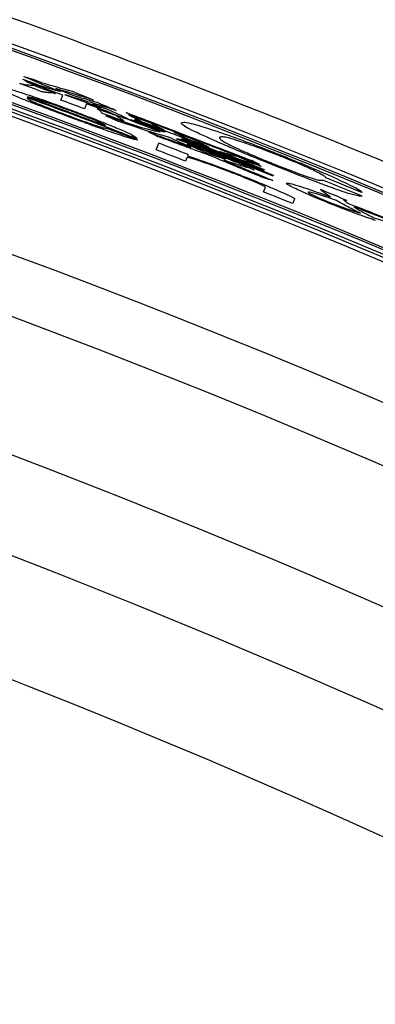
# Model space of a CAD drawing. Extents: x 0 to 594, y 0 to 418.
# Drawn here: x 175 to 178, y 335 to 343 of the extents above; entities that cross this region are included whole.
import ezdxf

# ---------------------------------------------------------------- set-up
doc = ezdxf.new("R2010")
doc.units = 0
doc.layers.get('0').update_dxf_attribs({"linetype": 'CONTINUOUS'})
doc.styles.add('SLDTEXTSTYLE0', font='TXT', dxfattribs={"width": 0.7, "bigfont": 'bigfont'})
doc.dimstyles.new('SLDDIMSTYLE0', dxfattribs={"dimtxt": 3.5, "dimasz": 2, "dimexe": 0, "dimexo": 0.0625, "dimgap": 0.875, "dimtad": 3, "dimdec": 3, "dimrnd": 1e-09, "dimzin": 12, "dimtxsty": 'SLDTEXTSTYLE0', "dimblk1": 'OPEN30', "dimblk2": 'OPEN30', "dimsah": 1, "dimcen": 0.09, "dimazin": 3, "dimtfac": 1, "dimtdec": 3, "dimtofl": 0, "dimtmove": 0, "dimatfit": 3, "dimtolj": 1, "dimtzin": 12})
doc.dimstyles.new('SLDDIMSTYLE11', dxfattribs={"dimtxt": 3.5, "dimasz": 2, "dimexe": 0, "dimexo": 0.0625, "dimgap": 0.875, "dimtad": 3, "dimdec": 3, "dimrnd": 1e-09, "dimzin": 12, "dimtxsty": 'SLDTEXTSTYLE0', "dimblk1": 'NONE', "dimblk2": 'NONE', "dimsah": 1, "dimcen": 0, "dimazin": 3, "dimtfac": 1, "dimtdec": 3, "dimtofl": 0, "dimtmove": 0, "dimatfit": 3, "dimtolj": 1, "dimtzin": 12})
doc.dimstyles.new('SLDDIMSTYLE12', dxfattribs={"dimtxt": 3.5, "dimasz": 2, "dimexe": 0, "dimexo": 0.0625, "dimgap": 0.875, "dimtad": 3, "dimdec": 4, "dimzin": 12, "dimtxsty": 'SLDTEXTSTYLE0', "dimblk1": 'OPEN30', "dimblk2": 'OPEN30', "dimsah": 1, "dimcen": 0.09, "dimazin": 3, "dimtfac": 1, "dimtdec": 3, "dimtofl": 0, "dimtmove": 0, "dimatfit": 3, "dimtolj": 1, "dimtzin": 12})

# ---------------------------------------------------------------- blocks, each defined once
blk = doc.blocks.new('_D_33')
at = {"color": 7, "linetype": 'CONTINUOUS', "char_height": 3.5, "attachment_point": 1, "rotation": 0.01879, "style": 'SLDTEXTSTYLE0'}
for s, insert in [('%%c', (253.5142, 401.6358)), ('2-', (249.4405, 401.6345)), ('15', (257.3841, 401.6371))]:
    blk.add_mtext(s, dxfattribs=dict(at, insert=insert))
blk = doc.blocks.new('_NONE')
blk = doc.blocks.new('_OPEN30')
at = {"color": 0, "linetype": 'BYBLOCK'}
for p, q in [((-1, 0.267949), (0, 0)), ((0, 0), (-1, -0.267949)), ((0, 0), (-1, 0))]:
    blk.add_line(p, q, dxfattribs=at)
blk = doc.blocks.new('_D_35')
at = {"color": 7, "linetype": 'CONTINUOUS'}
for p, q in [((150.5473, 369.8346), (150.5473, 375.2818)), ((186.1368, 360.7554), (188.9867, 367.6357))]:
    blk.add_line(p, q, dxfattribs=at)
blk.add_arc((150.5473, 274.8346), 99.4471, 67.5, 90, dxfattribs=at)
at = {"color": 7, "linetype": 'CONTINUOUS', "xscale": 2, "yscale": 2}
for p, rotation in [((150.5473, 374.2818, -76), 179.4239345330122), ((188.604, 366.7118, -76), 338.0760654669894)]:
    blk.add_blockref('_OPEN30', p, dxfattribs=dict(at, rotation=rotation))
at = {"color": 7, "linetype": 'CONTINUOUS', "insert": (165.3826, 377.9108), "char_height": 3.5, "attachment_point": 1, "rotation": 348.44605, "style": 'SLDTEXTSTYLE0'}
blk.add_mtext('22.5°', dxfattribs=at)
blk = doc.blocks.new('_D_37')
at = {"color": 7, "linetype": 'CONTINUOUS'}
for p, q in [((150.5473, 369.8346), (150.5473, 382.3455)), ((236.5473, 305.8346), (236.5473, 382.3455)), ((150.5473, 381.3455), (236.5473, 381.3455))]:
    blk.add_line(p, q, dxfattribs=at)
at = {"color": 7, "linetype": 'CONTINUOUS', "xscale": 2, "yscale": 2, "rotation": 180.0000000000004}
blk.add_blockref('_OPEN30', (150.5473, 381.3455, -76), dxfattribs=at)
at = {"color": 7, "linetype": 'CONTINUOUS', "xscale": 2, "yscale": 2}
blk.add_blockref('_OPEN30', (236.5473, 381.3455, -76), dxfattribs=at)
at = {"color": 7, "linetype": 'CONTINUOUS', "insert": (189.376, 385.8572), "char_height": 3.5, "attachment_point": 1, "style": 'SLDTEXTSTYLE0'}
blk.add_mtext('86', dxfattribs=at)

msp = doc.modelspace()

# ---------------------------------------------------------------- linework, layer by layer
at = {"color": 7, "linetype": 'CONTINUOUS'}
for p, q in [((175.5847373, 342.67885398), (175.60258799, 342.72194935)), ((175.80508276, 342.64734432), (175.78706409, 342.60384341)), ((176.18355406, 342.50300953), (176.18398839, 342.50405809)), ((176.18483817, 342.50610964), (176.18636777, 342.50980242)), ((176.2175207, 342.50627398), (176.22033437, 342.51306679)), ((176.40219885, 342.25258628), (176.42546748, 342.30876171)), ((176.67812507, 342.21131708), (176.67370715, 342.20065126)), ((176.66708026, 342.18465254), (176.6548586, 342.15514683)), ((177.33385855, 342.08011822), (177.33104589, 342.07332787)), ((177.41292097, 342.03231645), (177.41010836, 342.0255262)), ((177.32569747, 341.89112837), (177.34233411, 341.93129278)), ((177.59390963, 341.83123577), (177.5769339, 341.79025273))]:
    msp.add_line(p, q, dxfattribs=at)
msp.add_circle((150.54725833, 274.83463237), 67.5, dxfattribs=at)
for radius, start, end in [(72.58887554, 50.9640959749, 84.0359040251), (72.57141516, 51.371362176, 83.628637824), (72.0387364, 48.6619525139, 86.5294608573), (72.075, 50.0111737872, 84.9888262128), (72.09998477, 50.0174295785, 84.9825704215), (72.13490554, 50.8570110511, 84.1429889489), (72.15236592, 51.2751109818, 83.7248890182), (70.92787873, 48.7179719883, 89.3939004365), (70.42768012, 48.7410323482, 101.2589676518), (74.31597137, 64.1374899125, 70.8625100875), (72.62347722, 58.7692724604, 73.5859080099), (69.31682245, 48.7410323482, 86.2428608046), (72.83482781, 64.1374899125, 70.8625100875), (68.5, 331.0413894557, 208.9586105443), (72.37091667, 69.9002291036, 70.0364049688), (72.23557403, 69.167766597, 69.9648317644), (72.24292317, 69.3995900429, 69.9645808666), (72.31675989, 69.5727747876, 69.7437381258), (72.3617919, 69.0344055845, 69.2507100808), (72.36914104, 69.0182158977, 69.2505322394), (72.37688477, 69.0020214293, 69.2264806192), (72.38423392, 68.2806051018, 69.2263052772), (72.22649858, 69.1578879091, 69.3899326003), (72.2664503, 68.8020896317, 69.0167890714), (72.35493598, 68.489352932, 68.9140900412), (72.3617919, 68.2085207441, 68.8900906304), (72.36914104, 68.2084487896, 68.8817465942), (72.37688477, 68.2806843693, 68.8655676972), (72.34758684, 68.5535953043, 68.8340460662), (72.20566778, 68.803185916, 69.0180661989), (72.49020957, 67.5964548271, 67.8858220421), (72.51790944, 67.6084702456, 67.8736221595), (72.20566778, 68.0162971257, 68.2311250157), (72.40731714, 67.7242631455, 67.87663862)]:
    msp.add_arc((150.54725833, 274.83463237), radius, start, end, dxfattribs=at)
for centre, major_axis, ratio, start_param, end_param in [((149.52203722, 275.25929285), (66.79445079, -27.66716741), 0.9998821988, 1.5970924481, 1.5998937225), ((135.29539293, 281.15216186), (69.55748171, -28.81165229), 0.9756642301, 1.3925860229, 1.3931324437), ((154.38241834, 273.24605707), (67.2714869, -27.86476223), 0.9983735967, 1.6705665677, 1.6719637848), ((148.04610545, 275.87064381), (66.86703222, -27.69723162), 0.9993001929, 1.5728871192, 1.5776423424), ((150.23835579, 274.96258399), (66.83501851, -27.68397111), 0.9999893191, 1.606399443, 1.609056576), ((150.76692305, 274.74364426), (66.86435158, -27.69612126), 0.9999946036, 1.6132142165, 1.6169519159), ((148.10334554, 275.84693419), (66.87408318, -27.70015222), 0.9993320087, 1.5762600409, 1.5770991149), ((154.88297403, 273.03872012), (67.32158072, -27.88551177), 0.9979239681, 1.6746147757, 1.676992637), ((155.59293175, 272.744646), (67.47481936, -27.9489853), 0.9972001599, 1.6837104644, 1.6874741666), ((148.20481936, 275.80490235), (66.87164256, -27.69914129), 0.9993863004, 1.5738619063, 1.5759629018), ((154.61437403, 273.14997788), (67.29201875, -27.87326681), 0.9981718446, 1.6672966585, 1.6713498167), ((150.63617981, 274.79779988), (66.86599935, -27.69680379), 0.9999991158, 1.6064584332, 1.611073896), ((154.79645906, 273.07455579), (67.29512051, -27.8745516), 0.9980045039, 1.6670818869, 1.6728044665), ((155.24852405, 272.88730434), (67.38454902, -27.9115941), 0.9975632644, 1.6755065291, 1.6785770894), ((148.91774873, 275.50959734), (66.88370441, -27.70413747), 0.9997031701, 1.5821470898, 1.5846641066), ((150.84049825, 274.71316841), (66.86733013, -27.69735502), 0.9999903841, 1.6085324461, 1.6113317375), ((151.83156768, 274.30265401), (66.93950224, -27.72724968), 0.9998159295, 1.6231757545, 1.6254142627), ((148.53075018, 275.66989739), (66.88337327, -27.7040003), 0.9995453969, 1.5734211839, 1.575658381), ((151.41118236, 274.47678331), (66.88840634, -27.70608507), 0.9999165863, 1.6160835238, 1.6184596645), ((151.13361676, 274.59175475), (66.85348815, -27.69162148), 0.9999615358, 1.6108314453, 1.6136315759), ((145.74916424, 276.82206801), (67.00342941, -27.75372919), 0.9974327315, 1.5310544943, 1.5325942154), ((142.39840331, 278.20999863), (67.57013522, -27.98846642), 0.9927013693, 1.4825246285, 1.4830803895), ((151.8311637, 274.30282135), (66.91844615, -27.71852797), 0.9998159295, 1.6205242258, 1.6227631283), ((138.50581001, 279.82236357), (68.64511316, -28.43373686), 0.9844944091, 1.4248892582, 1.4254400297), ((151.57464912, 274.40907317), (66.93580862, -27.72571974), 0.9998821988, 1.6143004202, 1.6170975259), ((151.72134037, 274.34831166), (66.93131305, -27.72385761), 0.9998461344, 1.6148188223, 1.6176161814), ((143.90769697, 277.58482873), (67.28957124, -27.87225301), 0.995120063, 1.4988021505, 1.4999168316), ((180.80828886, 262.30010311), (79.11292781, -32.76964766), 0.923953735, 1.9874024846, 1.987661031), ((151.68883637, 274.36177526), (66.93772716, -27.72651442), 0.9998545644, 1.6105498454, 1.6130667473), ((166.67752462, 268.1532573), (70.8927219, -29.36472689), 0.973770922, 1.8238977109, 1.8243033348), ((180.78100448, 262.31140467), (79.0415969, -32.74010143), 0.923953735, 1.9852228877, 1.9854814185), ((151.57436227, 274.40919198), (66.91712002, -27.71797867), 0.9998821988, 1.6068922213, 1.6096892539), ((149.24371828, 275.37457633), (66.8802342, -27.70270006), 0.999810039, 1.5681410097, 1.5706579594), ((153.46393561, 273.62650508), (67.02439647, -27.76241403), 0.9990527018, 1.6311487464, 1.631571355), ((149.51331799, 275.26290448), (66.89254874, -27.70780091), 0.9998805376, 1.5702145767, 1.5725945076), ((148.67717789, 275.60924505), (66.86928523, -27.69816485), 0.9996088691, 1.5581327499, 1.5596679922), ((144.19168091, 277.46719873), (67.40737952, -27.9210508), 0.9955451449, 1.4907732599, 1.4917442613), ((159.0957186, 271.29374418), (67.99885376, -28.16604745), 0.9920664275, 1.7089734811, 1.7099422921)]:
    msp.add_ellipse(centre, major_axis=major_axis, ratio=ratio, start_param=start_param, end_param=end_param, dxfattribs=at)
for points, knots in [([(175.23096497, 342.82253338), (175.25510749, 342.8180477), (175.29136092, 342.81131182), (175.32464601, 342.80788018), (175.33839415, 342.80723631), (175.34527072, 342.80691425)], [0, 0, 0, 0, 0.4990892968, 0.7494537363, 1, 1, 1, 1]), ([(175.3483313, 342.81430316), (175.3434992, 342.81580383), (175.33381356, 342.81881183), (175.32146999, 342.82276905), (175.31135984, 342.82624382), (175.30694685, 342.82783322), (175.30288795, 342.82935369), (175.29921137, 342.83079305), (175.29409094, 342.83294161), (175.29263554, 342.83381602), (175.2912795, 342.83457211), (175.29104307, 342.83470394)], [0, 0, 0, 0, 0.2671426284, 0.5354711172, 0.5840590998, 0.6332436317, 0.6760990511, 0.7190449051, 0.7776152077, 0.9612274826, 1, 1, 1, 1]), ([(175.03184619, 342.79431704), (175.03414326, 342.79578662), (175.03874151, 342.79872841), (175.07767225, 342.79254253), (175.14613786, 342.77438068), (175.22477205, 342.74916271), (175.24443716, 342.74285611)], [0, 0, 0, 0, 0.2515252446, 0.5035010554, 0.8758337985, 1, 1, 1, 1]), ([(175.24981707, 342.68940895), (175.21271917, 342.70463882), (175.12008072, 342.74266986), (175.04153866, 342.78006806), (175.03515125, 342.78945824), (175.03184619, 342.79431704)], [0, 0, 0, 0, 0.2437570406, 0.6086942633, 1, 1, 1, 1]), ([(175.24443716, 342.74285611), (175.27460199, 342.73293295), (175.35374266, 342.70689848), (175.50341318, 342.65483669), (175.6227403, 342.61100787), (175.67691386, 342.59110993)], [0, 0, 0, 0, 0.2516612435, 0.6602601963, 1, 1, 1, 1]), ([(175.51514813, 342.74091422), (175.5036627, 342.7408625), (175.48642238, 342.74078486), (175.452114, 342.7448723), (175.43080745, 342.74845073), (175.42014879, 342.75024086)], [0, 0, 0, 0, 0.49934409563, 0.74954530254, 1, 1, 1, 1]), ([(175.52545515, 342.73996156), (175.52933472, 342.73831192), (175.53580032, 342.73556266), (175.53803001, 342.73410801), (175.53541416, 342.73452368), (175.52773758, 342.73678807), (175.51972922, 342.73941278), (175.51514813, 342.74091422)], [0, 0, 0, 0, 0.2501955709, 0.416970725, 0.5832367626, 0.7615952598, 1, 1, 1, 1]), ([(175.66556366, 342.53049041), (175.62743994, 342.54467421), (175.51803834, 342.58537669), (175.36744567, 342.64250213), (175.28162216, 342.67672602), (175.24981707, 342.68940895)], [0, 0, 0, 0, 0.25185984187, 0.72274889313, 1, 1, 1, 1]), ([(175.29493943, 342.69869086), (175.2949221, 342.69692467), (175.29488742, 342.69338927), (175.31294, 342.68128712), (175.34590659, 342.66403178), (175.40671043, 342.63923798), (175.43127491, 342.62922139)], [0, 0, 0, 0, 0.2530202891, 0.5064752247, 0.8006182261, 1, 1, 1, 1]), ([(175.42166818, 342.67246411), (175.38998588, 342.68235682), (175.34033358, 342.69786063), (175.31150508, 342.70400371), (175.30236152, 342.70498995), (175.29775443, 342.70548687)], [0, 0, 0, 0, 0.46658838448, 0.7312344555, 1, 1, 1, 1]), ([(175.65016827, 342.59297577), (175.62840535, 342.60088569), (175.57007497, 342.62208637), (175.4910616, 342.64949911), (175.44262303, 342.66552933), (175.42166818, 342.67246411)], [0, 0, 0, 0, 0.2524376156, 0.6765995166, 1, 1, 1, 1]), ([(175.43127491, 342.62922139), (175.46157101, 342.61716877), (175.51894672, 342.59434313), (175.6062197, 342.56152234), (175.65435633, 342.54362179), (175.66878097, 342.5382577)], [0, 0, 0, 0, 0.4393127065, 0.8319841889, 1, 1, 1, 1]), ([(175.85271385, 342.68359769), (175.85648185, 342.68198705), (175.86225195, 342.67952061), (175.86598256, 342.67765093), (175.86615324, 342.67726369), (175.86409118, 342.67777769), (175.85892392, 342.67945764), (175.84757848, 342.68338749), (175.83460641, 342.68806472), (175.82546202, 342.69140113), (175.82361137, 342.69207635)], [0, 0, 0, 0, 0.214936095, 0.3291404432, 0.4195788361, 0.48525096, 0.5509049787, 0.6867381145, 0.9366020814, 1, 1, 1, 1]), ([(175.93127182, 342.60874206), (175.92581137, 342.61142841), (175.91488996, 342.61680136), (175.8912247, 342.6281956), (175.87134628, 342.63748998), (175.85809469, 342.64368592)], [0, 0, 0, 0, 0.25000163962, 0.50002694625, 1, 1, 1, 1]), ([(175.86355586, 342.51022034), (175.84831013, 342.51642368), (175.80768321, 342.53295437), (175.73526162, 342.56142424), (175.67588613, 342.58343991), (175.65016827, 342.59297577)], [0, 0, 0, 0, 0.2540077907, 0.6768813396, 1, 1, 1, 1]), ([(175.67691386, 342.59110993), (175.71079264, 342.57845544), (175.80441437, 342.54348561), (175.93329794, 342.49328582), (176.01213144, 342.46113921), (176.04419787, 342.4480632)], [0, 0, 0, 0, 0.2517272782, 0.6956314288, 1, 1, 1, 1]), ([(175.93596271, 342.56716462), (175.93595949, 342.56899152), (175.93595303, 342.57264578), (175.92689469, 342.58333505), (175.90870221, 342.59556517), (175.89657599, 342.60371717)], [0, 0, 0, 0, 0.2500195668, 0.5000995769, 1, 1, 1, 1]), ([(175.97049461, 342.54472745), (176.03439915, 342.52332257), (176.21086318, 342.46421579), (176.36658164, 342.41836474), (176.41792153, 342.40939745), (176.43883416, 342.40574474)], [0, 0, 0, 0, 0.2517650759, 0.6952162912, 1, 1, 1, 1]), ([(176.01104324, 342.58971825), (176.02734059, 342.58211687), (176.059937, 342.56691332), (176.11980545, 342.53835357), (176.15882618, 342.51900667), (176.18483817, 342.50610964)], [0, 0, 0, 0, 0.2500063712, 0.5000392854, 1, 1, 1, 1]), ([(176.04650167, 342.59535392), (176.05029175, 342.5937206), (176.05605872, 342.59123533), (176.05976078, 342.58936261), (176.05992238, 342.58897915), (176.05784539, 342.58950545), (176.05265291, 342.59121162), (176.04123472, 342.5952033), (176.0280779, 342.60000185), (176.01886352, 342.60339182), (176.01699219, 342.60408028)], [0, 0, 0, 0, 0.2154773676, 0.327869582, 0.4181434132, 0.4834381801, 0.548702387, 0.6849979727, 0.9360268228, 1, 1, 1, 1]), ([(176.05839887, 342.54533804), (176.06845224, 342.53971804), (176.08856335, 342.52847558), (176.11574738, 342.51078203), (176.12202771, 342.50277814), (176.12621232, 342.49744512)], [0, 0, 0, 0, 0.2501225732, 0.5003538061, 1, 1, 1, 1]), ([(176.14636239, 342.57192768), (176.23731231, 342.53742202), (176.41925405, 342.4683948), (176.7819863, 342.33002877), (177.04767946, 342.22785962), (177.22468311, 342.15979498)], [0, 0, 0, 0, 0.2501784414, 0.5004720913, 1, 1, 1, 1]), ([(176.27798617, 342.49354374), (176.27024151, 342.49765246), (176.25475137, 342.50587034), (176.22114391, 342.52325906), (176.19002948, 342.53843195), (176.16929135, 342.54854485)], [0, 0, 0, 0, 0.2500673669, 0.5001612919, 1, 1, 1, 1]), ([(177.22145507, 342.15200182), (177.136202, 342.18491323), (176.96566198, 342.25074914), (176.61854899, 342.38434608), (176.35626497, 342.4843856), (176.18153256, 342.55103147)], [0, 0, 0, 0, 0.2501904434, 0.5004803245, 1, 1, 1, 1]), ([(176.06085956, 342.38863495), (176.03335688, 342.39804892), (175.96299218, 342.42213425), (175.82527009, 342.471511), (175.71704407, 342.51147875), (175.66556366, 342.53049041)], [0, 0, 0, 0, 0.2517412781, 0.6440719811, 1, 1, 1, 1]), ([(175.66878097, 342.5382577), (175.68866375, 342.53091181), (175.74053044, 342.51174917), (175.8184828, 342.48362742), (175.86385245, 342.46817426), (175.88450389, 342.46114026)], [0, 0, 0, 0, 0.2529987695, 0.6599785436, 1, 1, 1, 1]), ([(175.96581136, 342.45812762), (175.96695755, 342.45894662), (175.96922385, 342.46056597), (175.95522574, 342.46977378), (175.92251189, 342.4856272), (175.88002607, 342.5033499), (175.86355586, 342.51022034)], [0, 0, 0, 0, 0.2519467744, 0.4981607324, 0.8054550837, 1, 1, 1, 1]), ([(175.88450389, 342.46114026), (175.90306094, 342.4551696), (175.93690802, 342.44427943), (175.9609645, 342.43873203), (175.96761341, 342.4385648), (175.97142766, 342.43846887)], [0, 0, 0, 0, 0.3409910222, 0.6219498918, 1, 1, 1, 1]), ([(176.51810971, 342.3584575), (176.49410183, 342.36487431), (176.44606395, 342.37771386), (176.3142013, 342.41754372), (176.16871645, 342.46586705), (176.07192217, 342.49801763)], [0, 0, 0, 0, 0.25058253, 0.501395966, 1, 1, 1, 1]), ([(176.35980981, 342.47947442), (176.37070465, 342.47423261), (176.3924966, 342.4637479), (176.43060732, 342.44475549), (176.45337173, 342.43264326), (176.46854475, 342.42457018)], [0, 0, 0, 0, 0.25004138499, 0.50013502099, 1, 1, 1, 1]), ([(176.61999046, 342.48340255), (176.62440758, 342.48625125), (176.63324831, 342.4919528), (176.70377417, 342.48038532), (176.83214228, 342.4439138), (176.98471998, 342.39094772), (177.02211602, 342.37796599)], [0, 0, 0, 0, 0.2509272795, 0.5022222443, 0.8779971265, 1, 1, 1, 1]), ([(176.95965425, 342.30689242), (176.87439167, 342.34478366), (176.68149449, 342.43050839), (176.62353532, 342.4689605), (176.62078191, 342.48017812), (176.61999046, 342.48340255)], [0, 0, 0, 0, 0.360797963, 0.8162655104, 1, 1, 1, 1]), ([(176.04419787, 342.4480632), (176.08519891, 342.43069122), (176.18166213, 342.38982012), (176.23601865, 342.35925301), (176.23639567, 342.3518541), (176.23659919, 342.34786012)], [0, 0, 0, 0, 0.25384424621, 0.59721990121, 1, 1, 1, 1]), ([(176.24501015, 342.33494827), (176.23819019, 342.33606518), (176.22454038, 342.33830062), (176.1778959, 342.35028939), (176.10755055, 342.3733372), (176.06085956, 342.38863495)], [0, 0, 0, 0, 0.2513700677, 0.5031046189, 1, 1, 1, 1]), ([(176.33975053, 342.40398076), (176.37245956, 342.3920089), (176.43791221, 342.36805253), (176.56363768, 342.3223279), (176.64668323, 342.29281801), (176.70191918, 342.27319014)], [0, 0, 0, 0, 0.2506657088, 0.5015966043, 1, 1, 1, 1]), ([(176.66617032, 342.34559157), (176.66043732, 342.34903732), (176.64896772, 342.35593096), (176.61607459, 342.37346033), (176.5811629, 342.39037819), (176.55791161, 342.40164554)], [0, 0, 0, 0, 0.2502559029, 0.5006683227, 1, 1, 1, 1]), ([(177.02211602, 342.37796599), (177.05402191, 342.36660268), (177.14384585, 342.33461181), (177.30298628, 342.27485599), (177.42967014, 342.22466888), (177.47889491, 342.20516799)], [0, 0, 0, 0, 0.2519605725, 0.7093389175, 1, 1, 1, 1]), ([(176.84102912, 342.2128794), (176.80906402, 342.22420684), (176.74511985, 342.24686667), (176.60394285, 342.29778032), (176.4889486, 342.33972641), (176.41235889, 342.36766379)], [0, 0, 0, 0, 0.2502754955, 0.5006604257, 1, 1, 1, 1]), ([(176.70191918, 342.27319014), (176.6841815, 342.28120099), (176.64870199, 342.29722456), (176.58659924, 342.32597626), (176.54549677, 342.34546915), (176.51810971, 342.3584575)], [0, 0, 0, 0, 0.2501554071, 0.5003696835, 1, 1, 1, 1]), ([(176.66983801, 342.3015439), (176.68235004, 342.29573466), (176.70737535, 342.28411559), (176.75904603, 342.26024749), (176.80506361, 342.23963943), (176.83572438, 342.22590861)], [0, 0, 0, 0, 0.2501964372, 0.5004180966, 1, 1, 1, 1]), ([(176.72910639, 342.3388259), (176.74327759, 342.33219306), (176.7716298, 342.31892281), (176.81763004, 342.29629739), (176.84073123, 342.28359298), (176.85611392, 342.27513333)], [0, 0, 0, 0, 0.2503103235, 0.5007940137, 1, 1, 1, 1]), ([(177.24678904, 342.28259476), (177.18880329, 342.30237807), (177.03760564, 342.353963), (176.9662446, 342.36638457), (176.95339652, 342.36020264), (176.94754839, 342.35738877)], [0, 0, 0, 0, 0.2531337661, 0.6600454145, 1, 1, 1, 1]), ([(176.94754839, 342.35738877), (176.94771244, 342.35403804), (176.9480407, 342.34733316), (176.98009291, 342.32399634), (177.04151552, 342.29022276), (177.14224595, 342.2453983), (177.17568499, 342.23051812)], [0, 0, 0, 0, 0.2509857102, 0.5022276166, 0.8347566485, 1, 1, 1, 1]), ([(177.42498968, 342.11489051), (177.38139318, 342.13237811), (177.26814414, 342.17780502), (177.10147489, 342.24622932), (177.0044751, 342.28772052), (176.95965425, 342.30689242)], [0, 0, 0, 0, 0.2518872243, 0.6543183236, 1, 1, 1, 1]), ([(176.83572438, 342.22590861), (176.85302569, 342.21999522), (176.88761008, 342.20817469), (176.94257001, 342.19041648), (176.97690572, 342.17988294), (176.99976007, 342.17287167)], [0, 0, 0, 0, 0.250789509, 0.5013146001, 1, 1, 1, 1]), ([(177.33697502, 342.00767349), (177.293188, 342.02568269), (177.2055913, 342.06171041), (177.0344235, 342.13216259), (176.91831924, 342.18062091), (176.84102912, 342.2128794)], [0, 0, 0, 0, 0.2504485819, 0.5010268295, 1, 1, 1, 1]), ([(176.95040969, 342.23827211), (176.97759326, 342.23035281), (177.01839802, 342.2184653), (177.06664495, 342.20506628), (177.08719651, 342.19980831), (177.09747924, 342.19717755)], [0, 0, 0, 0, 0.4992908594, 0.7494763105, 1, 1, 1, 1]), ([(177.17568499, 342.23051812), (177.1932895, 342.22290132), (177.2388752, 342.20317812), (177.32500617, 342.16713541), (177.39634925, 342.13843002), (177.42925581, 342.12518984)], [0, 0, 0, 0, 0.2531523912, 0.6555211776, 1, 1, 1, 1]), ([(177.47502143, 342.19581659), (177.45361124, 342.20431428), (177.40116113, 342.22513168), (177.31945909, 342.25637255), (177.27129879, 342.27375068), (177.24678904, 342.28259476)], [0, 0, 0, 0, 0.25302259895, 0.61984808494, 1, 1, 1, 1]), ([(176.83908097, 342.13485114), (176.81248964, 342.14403825), (176.74360723, 342.16783662), (176.67971496, 342.18663602), (176.67108493, 342.18528122), (176.66708026, 342.18465254)], [0, 0, 0, 0, 0.2520549553, 0.6529253851, 1, 1, 1, 1]), ([(176.67370715, 342.20065126), (176.68486037, 342.19690978), (176.70716937, 342.18942595), (176.7537339, 342.17361331), (176.79246783, 342.16008776), (176.8182821, 342.15107364)], [0, 0, 0, 0, 0.25007813193, 0.50021390202, 1, 1, 1, 1]), ([(176.8182821, 342.15107364), (176.84314007, 342.14224961), (176.90755787, 342.11938271), (177.03200935, 342.07269893), (177.12984977, 342.03424392), (177.17527158, 342.01639142)], [0, 0, 0, 0, 0.2518607945, 0.65268092065, 1, 1, 1, 1]), ([(177.10128493, 342.03707805), (177.06526513, 342.05110025), (176.9837099, 342.082849), (176.89830885, 342.11396241), (176.85215838, 342.13023895), (176.83908097, 342.13485114)], [0, 0, 0, 0, 0.3617885257, 0.8191534207, 1, 1, 1, 1]), ([(176.98504334, 342.16317833), (177.01848859, 342.14931459), (177.08539542, 342.12158035), (177.22549458, 342.06390047), (177.33382651, 342.01934778), (177.40596245, 341.98968109)], [0, 0, 0, 0, 0.2503513791, 0.5008248882, 1, 1, 1, 1]), ([(177.20788153, 342.09339639), (177.19210969, 342.09808029), (177.1605665, 342.10744794), (177.10902035, 342.12319769), (177.05242625, 342.14098615), (177.00753542, 342.15577069), (176.98504334, 342.16317833)], [0, 0, 0, 0, 0.2499469842, 0.4998860419, 0.7494231007, 1, 1, 1, 1]), ([(177.26472009, 342.12481227), (177.24132617, 342.13169073), (177.2062317, 342.14200947), (177.15658944, 342.15688739), (177.13129437, 342.16450289), (177.11864629, 342.1683108)], [0, 0, 0, 0, 0.49991274605, 0.74994580949, 1, 1, 1, 1]), ([(177.28778433, 342.12759202), (177.28950514, 342.1265258), (177.29183243, 342.1250838), (177.28997302, 342.1251606), (177.28599223, 342.12636867), (177.27907489, 342.12886147), (177.27030531, 342.13219397), (177.25354018, 342.1388197), (177.23703155, 342.14558765), (177.22453867, 342.15073203), (177.22145507, 342.15200182)], [0, 0, 0, 0, 0.2444348925, 0.3305849485, 0.4177308241, 0.4939374, 0.5623161178, 0.6559987567, 0.9150907016, 1, 1, 1, 1]), ([(177.25671892, 342.13133174), (177.26578758, 342.12752936), (177.27988092, 342.12162018), (177.29557044, 342.11488944), (177.30269213, 342.11167344), (177.30580225, 342.11011369), (177.30555883, 342.10992494), (177.30274485, 342.11074315), (177.29412651, 342.11374812), (177.28022958, 342.11894197), (177.26892605, 342.12322033), (177.26472009, 342.12481227)], [0, 0, 0, 0, 0.2451181492, 0.380931291, 0.4675822335, 0.5236408121, 0.580304403, 0.6294670779, 0.7079663948, 0.8913364484, 1, 1, 1, 1]), ([(177.42925581, 342.12518984), (177.47224604, 342.1082219), (177.55431361, 342.0758304), (177.62877062, 342.0481756), (177.66454725, 342.03505316), (177.67154496, 342.03248649)], [0, 0, 0, 0, 0.469482678, 0.89623375522, 1, 1, 1, 1]), ([(177.70028921, 342.10188122), (177.66851897, 342.11571226), (177.60779905, 342.14214643), (177.52312096, 342.17650645), (177.48086948, 342.19346882), (177.47502143, 342.19581659)], [0, 0, 0, 0, 0.4860021734, 0.9288573409, 1, 1, 1, 1]), ([(177.47889491, 342.20516799), (177.51766935, 342.18958091), (177.62892352, 342.14485742), (177.78202698, 342.08114576), (177.86889005, 342.04275843), (177.90106497, 342.02853939)], [0, 0, 0, 0, 0.2519514205, 0.722915547, 1, 1, 1, 1]), ([(177.2090708, 342.09626755), (177.21688543, 342.09295141), (177.22848635, 342.08802855), (177.24023071, 342.08284755), (177.2456452, 342.08029525), (177.24657544, 342.07953322), (177.24387589, 342.08021992), (177.235106, 342.08325568), (177.22242896, 342.08792188), (177.21181403, 342.09191651), (177.20788153, 342.09339639)], [0, 0, 0, 0, 0.2447905109, 0.3633945809, 0.4482376612, 0.5337487539, 0.6077706705, 0.6965341437, 0.8875752414, 1, 1, 1, 1]), ([(177.89466454, 341.93336491), (177.86194229, 341.94550017), (177.77587266, 341.97741964), (177.61379077, 342.03985158), (177.48374101, 342.09153982), (177.42498968, 342.11489051)], [0, 0, 0, 0, 0.2516536901, 0.6619268141, 1, 1, 1, 1]), ([(177.86118538, 342.01198404), (177.85952052, 342.01485759), (177.85618861, 342.02060846), (177.83069008, 342.03809463), (177.78910746, 342.06145879), (177.72283215, 342.09162161), (177.70028921, 342.10188122)], [0, 0, 0, 0, 0.2516690239, 0.503666793, 0.8311767545, 1, 1, 1, 1]), ([(177.28933981, 341.95959946), (177.26281352, 341.97100651), (177.21211919, 341.9928065), (177.14143571, 342.02114526), (177.10616998, 342.03513955), (177.10128493, 342.03707805)], [0, 0, 0, 0, 0.4860037571, 0.9288006936, 1, 1, 1, 1]), ([(177.17527158, 342.01639142), (177.20350578, 342.00513909), (177.28270907, 341.97357378), (177.39301103, 341.92805336), (177.45590211, 341.90057439), (177.48057334, 341.88979479)], [0, 0, 0, 0, 0.2518565119, 0.7065144227, 1, 1, 1, 1]), ([(177.34233411, 341.93129278), (177.34198131, 341.93207672), (177.34127457, 341.93364714), (177.33002736, 341.94047759), (177.30950409, 341.95040733), (177.29171671, 341.95851592), (177.28933981, 341.95959946)], [0, 0, 0, 0, 0.25243546497, 0.50569120428, 0.93394648685, 1, 1, 1, 1]), ([(177.52145204, 341.96633956), (177.52909031, 341.9666259), (177.55072979, 341.96743712), (177.69759082, 341.92074166), (177.84408978, 341.86912774), (177.90006273, 341.84940757)], [0, 0, 0, 0, 0.2521169395, 0.7142558327, 1, 1, 1, 1]), ([(177.63701232, 341.90207717), (177.61590067, 341.91190868), (177.55674076, 341.93945892), (177.52406942, 341.95881915), (177.52218926, 341.96422133), (177.52145204, 341.96633956)], [0, 0, 0, 0, 0.2522237612, 0.7067915314, 1, 1, 1, 1]), ([(177.67154496, 342.03248649), (177.70200302, 342.02197433), (177.76946501, 341.99869079), (177.81670787, 341.98870212), (177.82882446, 341.99080948), (177.83645311, 341.99213628)], [0, 0, 0, 0, 0.2336431457, 0.5174995104, 1, 1, 1, 1]), ([(177.90106497, 342.02853939), (177.97105839, 341.99633709), (178.11114225, 341.93188787), (178.17273396, 341.89445531), (178.17203328, 341.88745793), (178.17177339, 341.88486247)], [0, 0, 0, 0, 0.3858285606, 0.7721919351, 1, 1, 1, 1]), ([(177.48057334, 341.88979479), (177.51288461, 341.87506855), (177.57259055, 341.84785686), (177.5932269, 341.83476141), (177.59375972, 341.83200989), (177.59390963, 341.83123577)], [0, 0, 0, 0, 0.45876760528, 0.84772745848, 1, 1, 1, 1]), ([(177.87882791, 341.79814219), (177.8483288, 341.81072163), (177.78732986, 341.83588081), (177.70403766, 341.87186197), (177.66058293, 341.89145148), (177.63701232, 341.90207717)], [0, 0, 0, 0, 0.3139272646, 0.6278619778, 1, 1, 1, 1]), ([(177.95254733, 341.8174098), (177.92042228, 341.82849238), (177.85613202, 341.85067138), (177.75017948, 341.88501721), (177.7253519, 341.88787513), (177.70886545, 341.8897729)], [0, 0, 0, 0, 0.2512409975, 0.5027960659, 1, 1, 1, 1]), ([(177.70886545, 341.8897729), (177.70927383, 341.88866853), (177.71009171, 341.88645677), (177.72317517, 341.87776198), (177.75079223, 341.86397636), (177.77621316, 341.85214583), (177.78016866, 341.850305)], [0, 0, 0, 0, 0.2526712303, 0.5060331551, 0.9231387056, 1, 1, 1, 1]), ([(177.90006273, 341.84940757), (177.88227491, 341.8611903), (177.85557853, 341.87887409), (177.83015527, 341.89834432), (177.82071894, 341.90676193), (177.81599937, 341.91097199)], [0, 0, 0, 0, 0.499513944, 0.7496822789, 1, 1, 1, 1]), ([(178.17527661, 341.85345875), (178.16791954, 341.85335696), (178.1531959, 341.85315325), (178.10025781, 341.86460668), (178.02548156, 341.88622664), (177.92572804, 341.92217157), (177.89466454, 341.93336491)], [0, 0, 0, 0, 0.2515422185, 0.503409378, 0.8453604479, 1, 1, 1, 1]), ([(177.78016866, 341.850305), (177.78684628, 341.84727163), (177.80411923, 341.83942524), (177.83773439, 341.82470237), (177.86828516, 341.81209665), (177.88222548, 341.80634465)], [0, 0, 0, 0, 0.2552111826, 0.6601527132, 1, 1, 1, 1]), ([(178.124524, 341.70357553), (178.10819403, 341.70952801), (178.06655827, 341.72470478), (177.99506479, 341.75175091), (177.9235314, 341.77995628), (177.88813497, 341.79435596), (177.87882791, 341.79814219)], [0, 0, 0, 0, 0.2521657213, 0.6429353446, 0.906114208, 1, 1, 1, 1]), ([(177.88222548, 341.80634465), (177.89446207, 341.80145092), (177.92607675, 341.78880738), (177.96263602, 341.7752376), (177.98553926, 341.76694692), (177.99583907, 341.76321852)], [0, 0, 0, 0, 0.257878598, 0.6662603981, 1, 1, 1, 1]), ([(178.15926803, 341.70748651), (178.13716576, 341.71860931), (178.09295945, 341.74085579), (178.0209176, 341.77876993), (177.97989193, 341.80195584), (177.95254733, 341.8174098)], [0, 0, 0, 0, 0.2500653358, 0.5001505295, 1, 1, 1, 1]), ([(177.99428914, 341.83821491), (178.00432324, 341.83396717), (178.01831385, 341.82804451), (178.03255152, 341.82175085), (178.03883018, 341.81881207), (178.04145699, 341.81729115), (178.04001795, 341.81731475), (178.03084867, 341.82026102), (178.01921442, 341.82450355), (178.01166314, 341.82725719)], [0, 0, 0, 0, 0.2454234229, 0.3421957055, 0.4193203657, 0.4964929424, 0.5985280271, 0.7394225194, 1, 1, 1, 1]), ([(178.01166314, 341.82725719), (178.01394455, 341.82483389), (178.01850764, 341.81998701), (178.02908297, 341.81119925), (178.04221591, 341.80136963), (178.05511115, 341.79313941), (178.06156375, 341.78902112)], [0, 0, 0, 0, 0.2499421621, 0.4999141545, 0.7497637645, 1, 1, 1, 1]), ([(178.06156375, 341.78902112), (178.09927016, 341.77461872), (178.17471432, 341.74580196), (178.33686081, 341.68246786), (178.47101038, 341.62786499), (178.56020765, 341.59155904)], [0, 0, 0, 0, 0.2508310642, 0.5018707626, 1, 1, 1, 1]), ([(177.99583907, 341.76321852), (178.01175999, 341.75758945), (178.04358835, 341.74633609), (178.09694643, 341.72826694), (178.13434785, 341.71579586), (178.15926803, 341.70748651)], [0, 0, 0, 0, 0.2503709418, 0.5005299947, 1, 1, 1, 1]), ([(178.51946966, 341.59901336), (178.48041469, 341.61493544), (178.40226724, 341.64679488), (178.25653994, 341.70447358), (178.16532286, 341.7388372), (178.10475538, 341.7616544)], [0, 0, 0, 0, 0.2513203408, 0.5028821003, 1, 1, 1, 1]), ([(178.10475538, 341.7616544), (178.11542074, 341.75533489), (178.13675231, 341.74269537), (178.18402315, 341.71553731), (178.23846633, 341.6875011), (178.27473133, 341.66882598)], [0, 0, 0, 0, 0.2502997025, 0.5006190868, 1, 1, 1, 1]), ([(178.28748402, 341.64671141), (178.27583392, 341.65061815), (178.25252918, 341.65843314), (178.20044542, 341.67642245), (178.15487881, 341.69271922), (178.124524, 341.70357553)], [0, 0, 0, 0, 0.2502096523, 0.5005169136, 1, 1, 1, 1]), ([(178.27473133, 341.66882598), (178.30059896, 341.66069582), (178.35234311, 341.6444327), (178.44186782, 341.61777792), (178.48843578, 341.60651753), (178.51946966, 341.59901336)], [0, 0, 0, 0, 0.25007349616, 0.50023298541, 1, 1, 1, 1])]:
    msp.add_open_spline(points, degree=3, knots=knots, dxfattribs=at)

# ---------------------------------------------------------------- dimensions: what is measured, and where the dimension line sits
dim = msp.add_diameter_dim_2p(p1=(6.78333921, 13.07566897), p2=(0, 0), text='2-<>', dimstyle='SLDDIMSTYLE11', dxfattribs=at)
dim.commit()
dim.dimension.update_dxf_attribs({"geometry": '_D_33', "text_midpoint": (255.6070915, 397.14928812), "dimtype": 163})
dim = msp.add_linear_dim(base=(236.54725833, 381.34546657), p1=(150.54725833, 368.83463237), p2=(236.54725833, 304.83463237), dimstyle='SLDDIMSTYLE0', dxfattribs=at)
dim.commit()
dim.dimension.update_dxf_attribs({"geometry": '_D_37', "text_midpoint": (191.41275752, 381.34546657), "dimtype": 160})
dim = msp.add_angular_dim_2l(base=(169.94843073, 372.37091261), line1=((150.54725833, 368.83463237), (150.54725833, 85.12269458)), line2=((185.7541341, 359.83154936), (178.48314889, 342.27783824)), dimstyle='SLDDIMSTYLE12', dxfattribs=at)
dim.commit()
dim.dimension.update_dxf_attribs({"geometry": '_D_35', "text_midpoint": (170.46558102, 372.26661826), "dimtype": 162})

doc.saveas('drawing.dxf')
